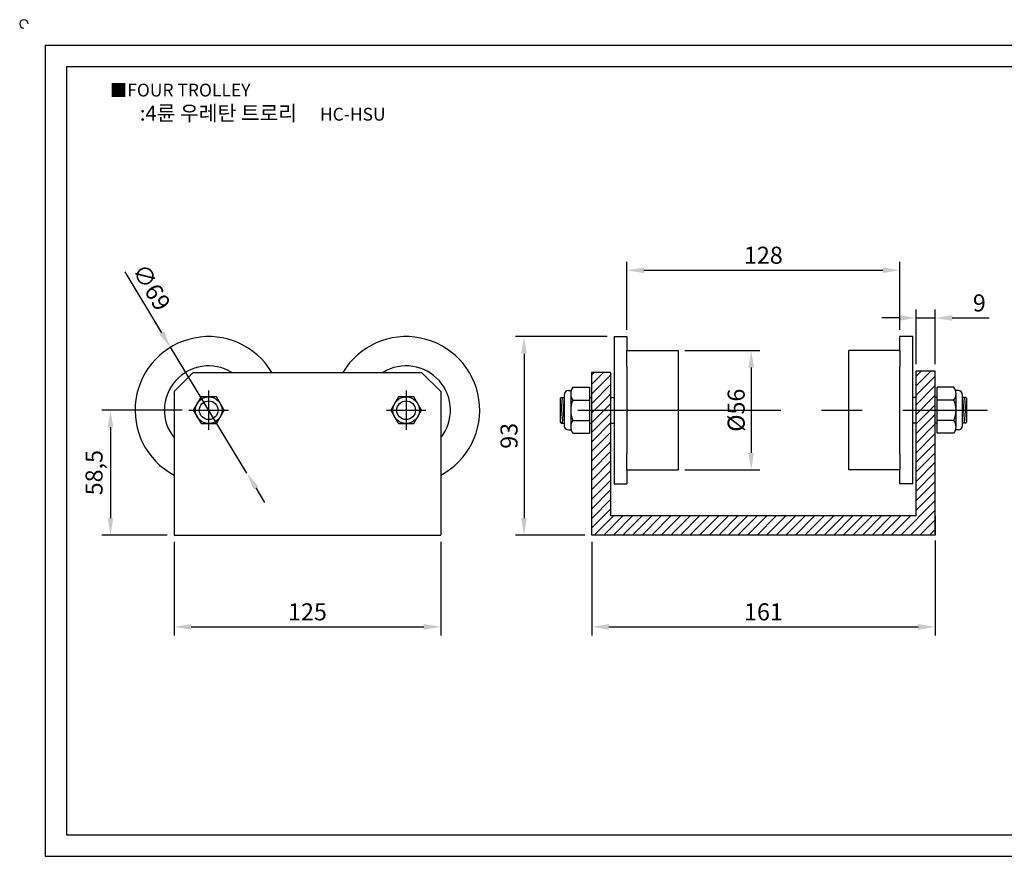
# Model space of a CAD drawing. Units: millimetres. Extents: x 3900 to 4604, y 895 to 1299.
# Drawn here: x 3900 to 4361, y 907 to 1299 of the extents above; entities that cross this region are included whole.
import ezdxf

# ---------------------------------------------------------------- set-up
doc = ezdxf.new("R2010")
doc.units = ezdxf.units.MM
doc.header["$LTSCALE"] = 3
doc.linetypes.add('CENTER', pattern=[50.8, 31.75, -6.35, 6.35, -6.35])
doc.styles.get("Standard").update_dxf_attribs({"font": 'txt.shx', "bigfont": 'whgtxt.shx'})
doc.dimstyles.new('ISO-25', dxfattribs={"dimtxt": 2.5, "dimasz": 2.5, "dimexe": 1.25, "dimexo": 0.625, "dimtad": 1, "dimtxsty": 'Standard', "dimcen": 2.5, "dimadec": 0, "dimazin": 0, "dimtfac": 1, "dimtmove": 0, "dimatfit": 3, "dimfxl": 0, "dimarcsym": 0})

# ---------------------------------------------------------------- blocks, each defined once
blk = doc.blocks.new('*D4')
at = {"color": 3, "lineweight": -2}
for p, q in [((4167.87, 1054.18), (4167.87, 1010.37)), ((4328.87, 1054.81), (4328.87, 1010.37)), ((4175.87, 1014.37), (4320.87, 1014.37))]:
    blk.add_line(p, q, dxfattribs=at)
at = {"color": 3}
for points in [[(4175.87, 1015.71), (4175.87, 1013.04), (4167.87, 1014.37)], [(4320.87, 1015.71), (4320.87, 1013.04), (4328.87, 1014.37)]]:
    blk.add_solid(points, dxfattribs=at)
at = {"layer": 'Defpoints', "color": 0}
for p in [(4167.87, 1057.38), (4328.87, 1058.01), (4328.87, 1014.37)]:
    blk.add_point(p, dxfattribs=at)
at = {"color": 0, "insert": (4248.37, 1020.37), "char_height": 8, "attachment_point": 5}
blk.add_mtext('161', dxfattribs=at)
blk = doc.blocks.new('*D5')
at = {"color": 3, "lineweight": -2}
for p, q in [((3972.17, 1054.18), (3972.17, 1010.37)), ((4097.17, 1054.18), (4097.17, 1010.37)), ((3980.17, 1014.37), (4089.17, 1014.37))]:
    blk.add_line(p, q, dxfattribs=at)
at = {"color": 3}
for points in [[(3980.17, 1015.71), (3980.17, 1013.04), (3972.17, 1014.37)], [(4089.17, 1015.71), (4089.17, 1013.04), (4097.17, 1014.37)]]:
    blk.add_solid(points, dxfattribs=at)
at = {"layer": 'Defpoints', "color": 0}
for p in [(3972.17, 1057.38), (4097.17, 1057.38), (4097.17, 1014.37)]:
    blk.add_point(p, dxfattribs=at)
at = {"color": 0, "insert": (4034.67, 1020.37), "char_height": 8, "attachment_point": 5}
blk.add_mtext('125', dxfattribs=at)
blk = doc.blocks.new('*D8')
at = {"color": 3, "lineweight": -2}
for p, q in [((4184.34, 1153.58), (4184.34, 1185.47)), ((4192.34, 1181.47), (4304.34, 1181.47)), ((4312.34, 1153.58), (4312.34, 1185.47))]:
    blk.add_line(p, q, dxfattribs=at)
at = {"color": 3}
for points in [[(4192.34, 1182.81), (4192.34, 1180.14), (4184.34, 1181.47)], [(4304.34, 1182.81), (4304.34, 1180.14), (4312.34, 1181.47)]]:
    blk.add_solid(points, dxfattribs=at)
at = {"layer": 'Defpoints', "color": 0}
for p in [(4312.34, 1181.47), (4184.34, 1150.38), (4312.34, 1150.38)]:
    blk.add_point(p, dxfattribs=at)
at = {"color": 0, "insert": (4248.34, 1187.47), "char_height": 8, "attachment_point": 5}
blk.add_mtext('128', dxfattribs=at)
blk = doc.blocks.new('*D9')
at = {"color": 3, "lineweight": -2}
for p, q in [((3949.01, 1180.69), (3966.32, 1152.2)), ((4006.31, 1086.4), (3970.48, 1145.36)), ((4010.46, 1079.56), (4014.61, 1072.72))]:
    blk.add_line(p, q, dxfattribs=at)
at = {"color": 3}
for points in [[(3967.46, 1152.89), (3965.18, 1151.51), (3970.48, 1145.36)], [(4011.6, 1080.25), (4009.32, 1078.87), (4006.31, 1086.4)]]:
    blk.add_solid(points, dxfattribs=at)
at = {"layer": 'Defpoints', "color": 0}
for p in [(3970.48, 1145.36), (4006.31, 1086.4)]:
    blk.add_point(p, dxfattribs=at)
at = {"color": 0, "insert": (3960.72, 1172.98), "char_height": 8, "attachment_point": 5, "rotation": 301.283}
blk.add_mtext('∅69', dxfattribs=at)
blk = doc.blocks.new('*D10')
at = {"color": 3, "lineweight": -2}
for p, q in [((3975.94, 1115.88), (3938.35, 1115.88)), ((3942.35, 1107.88), (3942.35, 1065.38)), ((3968.97, 1057.38), (3938.35, 1057.38))]:
    blk.add_line(p, q, dxfattribs=at)
at = {"color": 3}
for points in [[(3941.02, 1107.88), (3943.69, 1107.88), (3942.35, 1115.88)], [(3941.02, 1065.38), (3943.69, 1065.38), (3942.35, 1057.38)]]:
    blk.add_solid(points, dxfattribs=at)
at = {"layer": 'Defpoints', "color": 0}
for p in [(3979.14, 1115.88), (3942.35, 1057.38), (3972.17, 1057.38)]:
    blk.add_point(p, dxfattribs=at)
at = {"color": 0, "insert": (3935.69, 1086.63), "char_height": 8, "attachment_point": 5, "rotation": 90}
blk.add_mtext('58,5', dxfattribs=at)
blk = doc.blocks.new('*D11')
at = {"color": 3, "lineweight": -2}
for p, q in [((4175.14, 1150.38), (4132.16, 1150.38)), ((4136.16, 1142.38), (4136.16, 1065.38)), ((4164.67, 1057.38), (4132.16, 1057.38))]:
    blk.add_line(p, q, dxfattribs=at)
at = {"color": 3}
for points in [[(4134.83, 1142.38), (4137.5, 1142.38), (4136.16, 1150.38)], [(4134.83, 1065.38), (4137.5, 1065.38), (4136.16, 1057.38)]]:
    blk.add_solid(points, dxfattribs=at)
at = {"layer": 'Defpoints', "color": 0}
for p in [(4178.34, 1150.38), (4136.16, 1057.38), (4167.87, 1057.38)]:
    blk.add_point(p, dxfattribs=at)
at = {"color": 0, "insert": (4130.16, 1103.88), "char_height": 8, "attachment_point": 5, "rotation": 90}
blk.add_mtext('93', dxfattribs=at)
blk = doc.blocks.new('*D12')
at = {"color": 3, "lineweight": -2}
for p, q in [((4211.54, 1143.88), (4246.61, 1143.88)), ((4242.61, 1135.88), (4242.61, 1095.88)), ((4211.54, 1087.88), (4246.61, 1087.88))]:
    blk.add_line(p, q, dxfattribs=at)
at = {"color": 3}
for points in [[(4241.28, 1135.88), (4243.94, 1135.88), (4242.61, 1143.88)], [(4241.28, 1095.88), (4243.94, 1095.88), (4242.61, 1087.88)]]:
    blk.add_solid(points, dxfattribs=at)
at = {"layer": 'Defpoints', "color": 0}
for p in [(4208.34, 1143.88), (4208.34, 1087.88), (4242.61, 1087.88)]:
    blk.add_point(p, dxfattribs=at)
at = {"color": 0, "insert": (4236.61, 1115.88), "char_height": 8, "attachment_point": 5, "rotation": 90}
blk.add_mtext('%%C56', dxfattribs=at)
blk = doc.blocks.new('*D13')
at = {"color": 3, "lineweight": -2}
for p, q in [((4319.87, 1137.46), (4319.87, 1163.11)), ((4328.87, 1137.46), (4328.87, 1163.11)), ((4311.87, 1159.11), (4303.87, 1159.11)), ((4319.87, 1159.11), (4328.87, 1159.11)), ((4336.87, 1159.11), (4354.2, 1159.11))]:
    blk.add_line(p, q, dxfattribs=at)
at = {"color": 3}
for points in [[(4311.87, 1160.45), (4311.87, 1157.78), (4319.87, 1159.11)], [(4336.87, 1160.45), (4336.87, 1157.78), (4328.87, 1159.11)]]:
    blk.add_solid(points, dxfattribs=at)
at = {"layer": 'Defpoints', "color": 0}
for p in [(4328.87, 1159.11), (4319.87, 1134.26), (4328.87, 1134.26)]:
    blk.add_point(p, dxfattribs=at)
at = {"color": 0, "insert": (4349.54, 1165.11), "char_height": 8, "attachment_point": 5}
blk.add_mtext('9', dxfattribs=at)

msp = doc.modelspace()

# ---------------------------------------------------------------- hatches: boundary and pattern name
h = msp.add_hatch()
h.set_pattern_fill('ANSI31', color=256, style=0)
h.paths.add_polyline_path([(4176.84, 1133.63), (4167.87, 1133.63), (4167.87, 1115.88), (4176.848, 1115.88)])
h.paths.add_polyline_path([(4176.848, 1115.88), (4167.87, 1115.88), (4167.87, 1057.382), (4328.87, 1057.382), (4328.87, 1058.007), (4328.87, 1066.382), (4328.87, 1115.88), (4319.87, 1115.88), (4319.87, 1066.382), (4176.87, 1066.382)])
h.paths.add_polyline_path([(4328.87, 1134.255), (4319.87, 1134.255), (4319.87, 1115.88), (4328.87, 1115.88)])

# ---------------------------------------------------------------- linework, layer by layer
for p, q in [((3911.809, 1286.868), (3911.809, 906.868)), ((3911.809, 1286.868), (4591.809, 1286.868)), ((3921.809, 1276.868), (3921.809, 916.868)), ((3921.809, 1276.868), (4581.809, 1276.868)), ((4178.34, 1150.38), (4184.34, 1150.38)), ((4178.34, 1150.38), (4178.34, 1081.38)), ((4184.34, 1150.38), (4184.34, 1143.88)), ((4318.34, 1150.38), (4312.34, 1150.38)), ((4312.34, 1143.88), (4312.34, 1150.38)), ((4318.34, 1081.38), (4318.34, 1150.38)), ((3972.141, 1124.63), (3981.141, 1133.63)), ((3981.141, 1133.63), (4088.141, 1133.63)), ((4097.141, 1124.63), (4088.141, 1133.63)), ((4176.84, 1133.63), (4167.84, 1133.63)), ((4167.87, 1057.382), (4167.87, 1133.63)), ((4176.87, 1066.382), (4176.84, 1133.63)), ((4328.87, 1134.255), (4319.84, 1134.255)), ((4319.87, 1066.382), (4319.87, 1134.255)), ((4328.87, 1058.007), (4328.87, 1134.255)), ((4159.04, 1126.63), (4166.84, 1126.63)), ((4166.84, 1126.63), (4166.84, 1105.13)), ((4337.64, 1126.63), (4329.84, 1126.63)), ((4329.84, 1105.13), (4329.84, 1126.63)), ((3972.171, 1124.661), (3972.171, 1057.382)), ((4097.141, 1124.63), (4097.171, 1057.382)), ((4153.54, 1121.88), (4153.04, 1121.38)), ((4153.04, 1121.38), (4153.04, 1110.38)), ((4154.04, 1121.88), (4153.078, 1110.342)), ((4153.54, 1121.88), (4155.04, 1121.88)), ((4155.04, 1121.88), (4154.04, 1109.88)), ((4155.04, 1123.13), (4155.04, 1108.63)), ((4157.04, 1125.13), (4158.27, 1125.13)), ((4158.04, 1123.63), (4158.04, 1108.13)), ((4166.84, 1121.88), (4167.84, 1121.88)), ((4176.84, 1121.88), (4178.34, 1121.88)), ((4319.84, 1121.88), (4318.34, 1121.88)), ((4329.84, 1121.88), (4328.84, 1121.88)), ((4339.64, 1125.13), (4338.409, 1125.13)), ((4338.64, 1108.13), (4338.64, 1123.63)), ((4341.64, 1108.63), (4341.64, 1123.13)), ((4343.14, 1121.88), (4341.64, 1121.88)), ((4341.64, 1109.88), (4342.64, 1121.88)), ((4342.64, 1109.88), (4343.601, 1121.419)), ((4343.64, 1121.38), (4343.14, 1121.88)), ((4343.64, 1110.38), (4343.64, 1121.38)), ((4159.04, 1120.63), (4166.84, 1120.63)), ((4337.64, 1120.63), (4329.84, 1120.63)), ((4153.04, 1110.38), (4153.54, 1109.88)), ((4153.54, 1109.88), (4155.04, 1109.88)), ((4159.04, 1111.13), (4166.84, 1111.13)), ((4166.84, 1109.88), (4167.84, 1109.88)), ((4176.84, 1109.88), (4178.34, 1109.88)), ((4319.84, 1109.88), (4318.34, 1109.88)), ((4329.84, 1109.88), (4328.84, 1109.88)), ((4337.64, 1111.13), (4329.84, 1111.13)), ((4343.14, 1109.88), (4341.64, 1109.88)), ((4343.14, 1109.88), (4343.64, 1110.38)), ((4157.04, 1106.63), (4158.27, 1106.63)), ((4159.04, 1105.13), (4166.84, 1105.13)), ((4337.64, 1105.13), (4329.84, 1105.13)), ((4339.64, 1106.63), (4338.409, 1106.63)), ((4184.34, 1087.88), (4184.34, 1081.38)), ((4312.34, 1081.38), (4312.34, 1087.88)), ((4178.34, 1081.38), (4184.34, 1081.38)), ((4318.34, 1081.38), (4312.34, 1081.38)), ((4319.87, 1066.382), (4176.87, 1066.382)), ((4328.87, 1066.382), (4328.87, 1058.007)), ((3972.171, 1057.382), (4097.171, 1057.382)), ((4328.87, 1057.382), (4167.87, 1057.382)), ((4328.87, 1058.007), (4328.87, 1057.382)), ((3921.809, 916.868), (4581.809, 916.868)), ((3911.809, 906.868), (4591.809, 906.868))]:
    msp.add_line(p, q)
at = {"color": 1}
for p, q in [((4184.34, 1143.88), (4208.34, 1143.88)), ((4184.34, 1136.38), (4184.34, 1143.88)), ((4208.34, 1143.88), (4208.34, 1136.38)), ((4312.34, 1143.88), (4288.34, 1143.88)), ((4288.34, 1095.38), (4288.34, 1143.88)), ((4312.34, 1143.88), (4312.34, 1136.38)), ((4184.34, 1136.38), (4184.34, 1095.38)), ((4208.34, 1136.38), (4208.34, 1087.88)), ((4312.34, 1095.38), (4312.34, 1136.38)), ((4184.34, 1087.88), (4184.34, 1095.38)), ((4288.34, 1087.88), (4288.34, 1095.38)), ((4312.34, 1095.38), (4312.34, 1087.88)), ((4184.34, 1087.88), (4208.34, 1087.88)), ((4312.34, 1087.88), (4288.34, 1087.88))]:
    msp.add_line(p, q, dxfattribs=at)
at = {"color": 1, "linetype": 'CENTER'}
for p, q in [((3988.391, 1106.63), (3988.391, 1125.13)), ((4080.891, 1125.13), (4080.891, 1106.63)), ((3979.141, 1115.88), (3997.641, 1115.88)), ((4071.641, 1115.88), (4090.141, 1115.88)), ((4161.34, 1115.88), (4353.34, 1115.88))]:
    msp.add_line(p, q, dxfattribs=at)
for points in [[(3984.783, 1122.13), (3981.174, 1115.88), (3984.783, 1109.63), (3991.999, 1109.63), (3995.608, 1115.88), (3991.999, 1122.13)], [(4077.283, 1122.13), (4073.674, 1115.88), (4077.283, 1109.63), (4084.499, 1109.63), (4088.108, 1115.88), (4084.499, 1122.13)]]:
    msp.add_lwpolyline(points, close=True)
for centre, radius in [((3988.391, 1115.88), 6.25), ((4080.891, 1115.88), 6.25), ((3988.391, 1115.88), 4.382), ((4080.891, 1115.88), 4.382)]:
    msp.add_circle(centre, radius)
for centre, radius, start, end in [((3901.809, 1296.868), 2, 0, 270), ((3988.391, 1115.88), 34.5, 30.96356, 241.89983), ((4080.891, 1115.88), 34.5, 298.10017, 149.03644), ((3988.391, 1115.88), 20.776, 58.68634, 218.54328), ((4080.891, 1115.88), 20.776, 321.45672, 121.31366), ((4163.04, 1123.63), 5, 143.1301, 216.8699), ((4333.64, 1123.63), 5, 323.1301, 36.8699), ((4157.04, 1123.13), 2, 90, 180), ((4339.64, 1123.13), 2, 0, 90), ((4169.821, 1115.88), 11.781, 156.22268, 203.77732), ((4326.859, 1115.88), 11.781, 336.22268, 23.77732), ((4157.04, 1108.63), 2, 180, 270), ((4163.04, 1108.13), 5, 143.1301, 216.8699), ((4333.64, 1108.13), 5, 323.1301, 36.8699), ((4339.64, 1108.63), 2, 270, 0)]:
    msp.add_arc(centre, radius, start, end)

# ---------------------------------------------------------------- texts
at = {"insert": (3942.023, 1268.884), "char_height": 6, "attachment_point": 1}
msp.add_mtext_dynamic_manual_height_columns('{\\fGulim|b0|i0|c129|p50;■FOUR TROLLEY}', width=91.28112, gutter_width=12.5, heights=[0], dxfattribs=at)
at = {"insert": (4013.687, 1255.072), "char_height": 7, "width": 160, "attachment_point": 5}
msp.add_mtext('{\\fMalgun Gothic|b0|i0|c129|p50;\\C30;:4륜 우레탄 트로리  \\Ftxt,whgtxt|c129;   \\f휴먼고딕|b0|i0|c129|p2;\\H0.85714x;\\C1;HC-HSU}', dxfattribs=at)

# ---------------------------------------------------------------- dimensions: what is measured, and where the dimension line sits
for base, p1, p2, picture, middle in [((4312.34, 1181.472), (4184.34, 1150.38), (4312.34, 1150.38), '*D8', (4248.34, 1187.472)), ((4328.87, 1159.114), (4319.87, 1134.255), (4328.87, 1134.255), '*D13', (4349.537, 1165.114)), ((4097.171, 1014.372), (3972.171, 1057.382), (4097.171, 1057.382), '*D5', (4034.671, 1020.372)), ((4328.87, 1014.372), (4167.87, 1057.382), (4328.87, 1058.007), '*D4', (4248.37, 1020.372))]:
    dim = msp.add_linear_dim(base=base, p1=p1, p2=p2, dimstyle='ISO-25', override={"dimscale": 3.2, "dimexo": 1, "dimclrd": 3, "dimclre": 3})
    dim.commit()
    dim.dimension.update_dxf_attribs({"geometry": picture, "text_midpoint": middle})
dim = msp.add_diameter_dim_2p(p1=(4006.306, 1086.396), p2=(3970.476, 1145.364), dimstyle='ISO-25', override={"dimscale": 3.2, "dimexo": 1, "dimclrd": 3, "dimclre": 3})
dim.commit()
dim.dimension.update_dxf_attribs({"geometry": '*D9', "text_midpoint": (3960.718, 1172.979)})
for base, p1, p2, picture, middle in [((4136.163, 1057.382), (4178.34, 1150.38), (4167.87, 1057.382), '*D11', (4130.163, 1103.881)), ((3942.352, 1057.382), (3979.141, 1115.88), (3972.171, 1057.382), '*D10', (3935.685, 1086.631))]:
    dim = msp.add_linear_dim(base=base, p1=p1, p2=p2, angle=90, dimstyle='ISO-25', override={"dimscale": 3.2, "dimexo": 1, "dimclrd": 3, "dimclre": 3})
    dim.commit()
    dim.dimension.update_dxf_attribs({"geometry": picture, "text_midpoint": middle})
dim = msp.add_linear_dim(base=(4242.609, 1087.88), p1=(4208.34, 1143.88), p2=(4208.34, 1087.88), angle=90, text='%%C56', dimstyle='ISO-25', override={"dimscale": 3.2, "dimexo": 1, "dimclrd": 3, "dimclre": 3})
dim.commit()
dim.dimension.update_dxf_attribs({"geometry": '*D12', "text_midpoint": (4236.609, 1115.88)})

doc.saveas('drawing.dxf')
